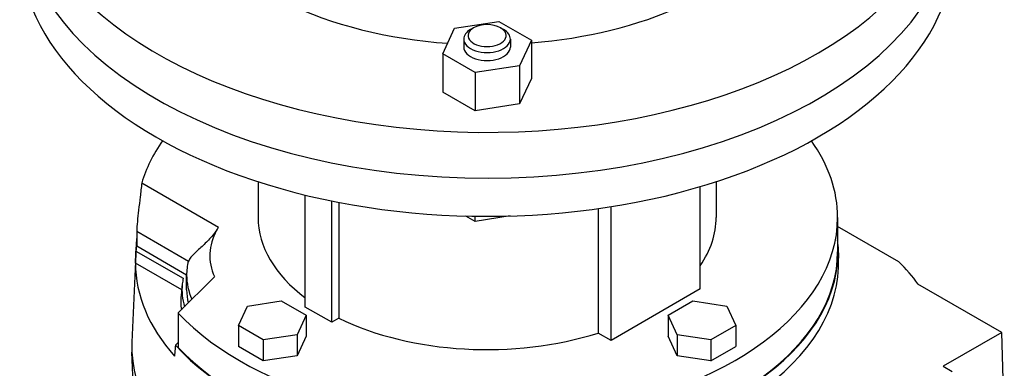
# Model space of a CAD drawing. Extents: x 113 to 3827, y -692 to 1987.
# Drawn here: x 3295 to 3505, y 601 to 675 of the extents above; entities that cross this region are included whole.
import ezdxf

# ---------------------------------------------------------------- set-up
doc = ezdxf.new("R2010")
doc.units = 0
doc.header["$MEASUREMENT"] = 0
doc.layers.add('View', color=7, linetype='Continuous')

msp = doc.modelspace()

# ---------------------------------------------------------------- linework, layer by layer
at = {"layer": 'View'}
for p, q in [((3387.75, 673.6), (3397.23, 675.06)), ((3397.23, 675.06), (3404.17, 671.06)), ((3385.21, 668.12), (3387.75, 673.6)), ((3391.81, 673.71), (3391.16, 673.33)), ((3389.69, 671.29), (3389.69, 669.59)), ((3399.69, 671.29), (3399.69, 669.59)), ((3404.17, 671.06), (3401.63, 665.58)), ((3404.17, 671.06), (3404.17, 662.89)), ((3392.15, 664.12), (3385.21, 668.12)), ((3385.21, 668.12), (3385.21, 659.96)), ((3401.63, 665.58), (3392.15, 664.12)), ((3392.15, 664.12), (3392.15, 655.95)), ((3401.63, 665.58), (3401.63, 657.42)), ((3404.17, 662.89), (3401.63, 657.42)), ((3392.15, 655.95), (3385.21, 659.96)), ((3401.63, 657.42), (3392.15, 655.95)), ((3320.8, 640.54), (3337.22, 631.06)), ((3345.69, 640.77), (3345.69, 633.12)), ((3443.69, 640.77), (3443.69, 633.12)), ((3440.3, 617.81), (3440.3, 639.71)), ((3355.8, 613.94), (3355.8, 637.9)), ((3361.46, 610.67), (3361.46, 636.64)), ((3362.99, 636.34), (3362.99, 611.55)), ((3418.46, 635.01), (3418.46, 608.38)), ((3421.21, 606.79), (3421.21, 635.43)), ((3392.15, 632.27), (3390.17, 633.42)), ((3399.62, 633.43), (3392.15, 632.27)), ((3392.15, 632.27), (3392.15, 633.38)), ((3469.69, 633.12), (3469.69, 625.77)), ((3319.73, 630.19), (3330.83, 623.77)), ((3319.73, 630.19), (3319.73, 627.03)), ((3482.78, 623.6), (3469.69, 631.15)), ((3319.59, 626.85), (3318.72, 606.45)), ((3319.57, 625.92), (3329.68, 620.09)), ((3319.73, 627.03), (3330.41, 620.86)), ((3469.8, 626.85), (3469.9, 624.4)), ((3329.35, 617.61), (3319.46, 623.32)), ((3336.37, 620.44), (3328.59, 612.67)), ((3330.41, 617.61), (3330.41, 620.75)), ((3329.49, 618.88), (3329.22, 616.44)), ((3440.3, 617.81), (3421.21, 606.79)), ((3504.81, 608.52), (3486.88, 618.87)), ((3343.42, 614.14), (3350.67, 615.26)), ((3350.67, 615.26), (3355.98, 612.2)), ((3433.41, 612.2), (3438.71, 615.26)), ((3438.71, 615.26), (3445.96, 614.14)), ((3341.48, 609.96), (3343.42, 614.14)), ((3361.46, 610.67), (3355.8, 613.94)), ((3445.96, 614.14), (3447.91, 609.96)), ((3328.59, 612.67), (3328.59, 605.32)), ((3355.98, 612.2), (3354.04, 608.01)), ((3355.98, 612.2), (3355.98, 607.71)), ((3362.99, 611.55), (3361.46, 610.67)), ((3435.35, 608.01), (3433.41, 612.2)), ((3433.41, 612.2), (3433.41, 607.71)), ((3341.48, 609.96), (3341.48, 605.47)), ((3346.79, 606.89), (3341.48, 609.96)), ((3447.91, 609.96), (3442.6, 606.89)), ((3447.91, 609.96), (3447.91, 605.47)), ((3354.04, 608.01), (3346.79, 606.89)), ((3346.79, 606.89), (3346.79, 602.4)), ((3354.04, 608.01), (3354.04, 603.52)), ((3355.98, 607.71), (3354.04, 603.52)), ((3421.21, 606.79), (3418.46, 608.38)), ((3435.35, 603.52), (3433.41, 607.71)), ((3442.6, 606.89), (3435.35, 608.01)), ((3435.35, 608.01), (3435.35, 603.52)), ((3442.6, 606.89), (3442.6, 602.4)), ((3504.81, 608.52), (3492.27, 601.28)), ((3505.36, 590.87), (3504.81, 608.52)), ((3328.59, 606.37), (3328.02, 605.79)), ((3346.79, 602.4), (3341.48, 605.47)), ((3442.6, 602.4), (3447.91, 605.47)), ((3319.24, 592.01), (3318.72, 604.28)), ((3354.04, 603.52), (3346.79, 602.4)), ((3442.6, 602.4), (3435.35, 603.52)), ((3492.27, 601.28), (3494.21, 600.16))]:
    msp.add_line(p, q, dxfattribs=at)
for centre, major_axis, start_param, end_param in [((3394.69, 709.06), (-100, 0), 0, 2.750375), ((3394.69, 699.26), (-100, 0), 0, 3.046875), ((3394.69, 699.26), (-100, 0), 0, 3.046875), ((3394.69, 691.09), (-100, 0), 0, 3.141595), ((3394.69, 709.06), (-67.5, 0), -5.40595, -4.83758), ((3394.69, 709.06), (-67.5, 0), -4.57147, -4.04685), ((3394.69, 672.04), (-4.08, 0), -2.35619, -0.785398), ((3394.69, 671.29), (-5, 0), -0.785398, 0), ((3394.69, 672.04), (-4.08, 0), -0.785398, 3.926995), ((3394.69, 671.29), (-5, 0), -0.882234, -0.785398), ((3394.69, 671.29), (-5, 0), -2.35619, -2.25936), ((3394.69, 671.29), (-5, 0), -3.14159, -2.35619), ((3394.69, 671.29), (-5, 0), 0, 3.141595), ((3394.69, 669.59), (-5, 0), 0, 3.141595), ((3394.69, 633.12), (-75, 0), -0.388625, -0.17206), ((3394.69, 633.12), (-75, 0), -3.14159, -2.75297), ((3394.69, 633.12), (-75, 0), -5.79112, -3.14159), ((3394.69, 633.12), (-49, 0), 0, 0.653945), ((3394.69, 633.12), (-49, 0), -3.51584, -3.14159), ((3366.41, 624.96), (31.04, 0), 2.83711, 3.39621), ((3366.41, 624.96), (31.04, 0), 2.79437, 2.83711), ((3394.69, 625.77), (-75.13, 0), -0.06492, -0.024695), ((3394.69, 625.77), (-75.13, 0), -3.1169, -3.08344), ((3394.69, 625.77), (-75.13, 0), -0.024695, -0.003435), ((3394.69, 625.77), (-75.13, 0), -5.80437, -3.1169), ((3394.69, 625.77), (-75, 0), -5.79112, -3.14159), ((3366.41, 620.75), (36, 0), 2.99551, 3.14159), ((3394.69, 623.33), (-75.23, 0), -3.84365, -3.1169), ((3427.22, 604.55), (-64.62, 0), -2.7475, -2.60565), ((3394.69, 623.33), (-75.23, 0), -6.28308, -5.80763), ((3366.06, 617.57), (-36.64, 0), -0.119324, -0.061903), ((3366.41, 620.75), (36, 0), 3.14159, 3.39188), ((3366.06, 617.57), (-36.64, 0), -0.061903, 0.168955), ((3366.41, 617.61), (36, 0), 3.14159, 3.27664), ((3366.06, 615.12), (-36.9, 0), -0.061903, 0.082935), ((3394.69, 633.12), (-49, 0), -5.41606, -4.20611), ((3394.69, 605.36), (-76, 0), -0.024695, 0.024695), ((3394.69, 605.36), (-76, 0), -6.25849, -4.90421)]:
    msp.add_ellipse(centre, major_axis=major_axis, ratio=0.57735, start_param=start_param, end_param=end_param, dxfattribs=at)
for points in [[(3397.58, 673.71), (3398.23, 673.33)], [(3319.46, 623.32), (3319.57, 625.92)], [(3330.83, 623.77), (3330.79, 623.78)], [(3328.02, 605.79), (3327.81, 603.44)]]:
    msp.add_open_spline(points, degree=1, dxfattribs=at)
for points, knots in [([(3320.8, 640.54), (3320.7, 639.5), (3320.59, 638.49), (3320.47, 637.52), (3320.35, 636.54), (3320.24, 635.59), (3320.14, 634.71), (3320.03, 633.83), (3319.95, 633.01), (3319.88, 632.25), (3319.81, 631.5), (3319.76, 630.81), (3319.73, 630.19)], [0, 0, 0, 0, 0.0030664, 0.0030664, 0.0030664, 0.0061328, 0.0061328, 0.0061328, 0.0091992, 0.0091992, 0.0091992, 0.0122656, 0.0122656, 0.0122656, 0.0122656]), ([(3336.93, 630.56), (3336.58, 630.02), (3336.19, 629.5), (3335.76, 629), (3335.2, 628.34), (3334.57, 627.72), (3333.94, 627.13), (3333.62, 626.84), (3333.3, 626.55), (3332.98, 626.27), (3332.66, 625.99), (3332.35, 625.7), (3332.06, 625.42), (3331.77, 625.14), (3331.51, 624.86), (3331.3, 624.58), (3331.09, 624.31), (3330.94, 624.04), (3330.83, 623.77)], [0.000598603, 0.000598603, 0.000598603, 0.000598603, 0.0025995, 0.0025995, 0.0025995, 0.00519877, 0.00519877, 0.00519877, 0.00649841, 0.00649841, 0.00649841, 0.00779805, 0.00779805, 0.00779805, 0.00909768, 0.00909768, 0.00909768, 0.0103973, 0.0103973, 0.0103973, 0.0103973])]:
    msp.add_open_spline(points, degree=3, knots=knots, dxfattribs=at)

doc.saveas('drawing.dxf')
